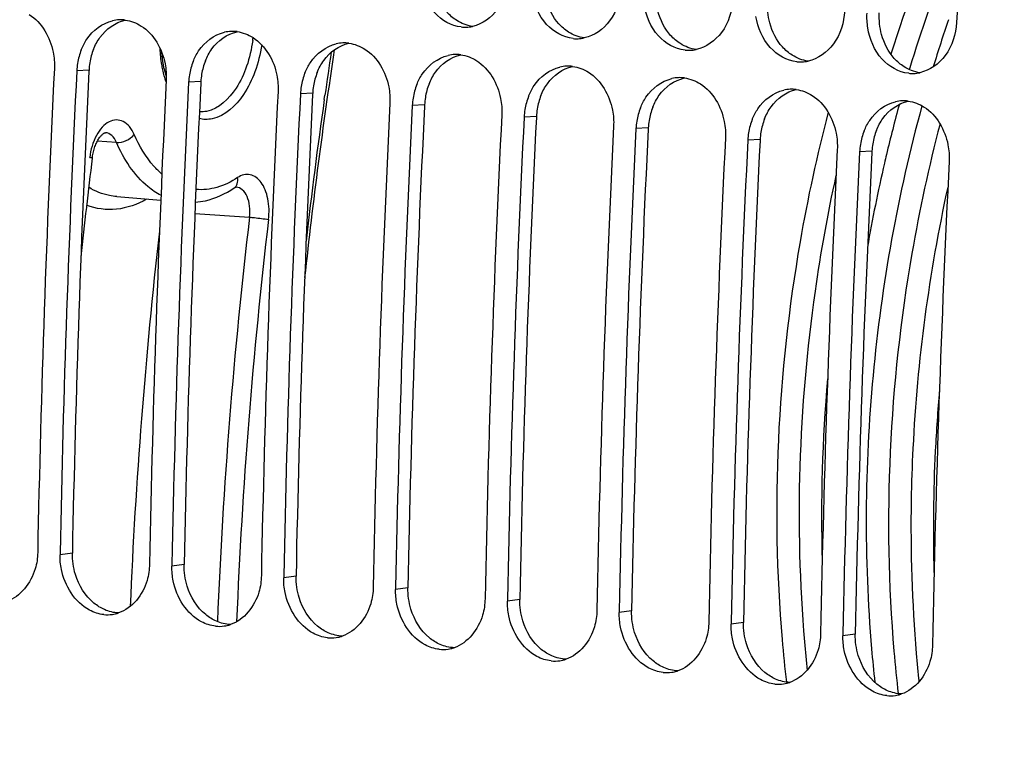
# Model space of a CAD drawing. Units: millimetres. Extents: x 0 to 594, y 0 to 420.
# Drawn here: x 107 to 114, y 67 to 72 of the extents above; entities that cross this region are included whole.
import ezdxf

# ---------------------------------------------------------------- set-up
doc = ezdxf.new("R2010")
doc.units = ezdxf.units.MM
doc.header["$LTSCALE"] = 32.67
doc.layers.get('0').update_dxf_attribs({"linetype": 'CONTINUOUS'})
doc.layers.add('AXE_PRT_REF', color=7, linetype='CONTINUOUS')
doc.layers.add('SOLIDES', color=7, linetype='CONTINUOUS')
doc.styles.get("Standard").update_dxf_attribs({"font": 'txt', "width": 0.85})
doc.dimstyles.get("Standard").update_dxf_attribs({"dimtxt": 3.5, "dimasz": 3.5, "dimexe": 1.5, "dimexo": 1, "dimtad": 1, "dimdec": 4, "dimtxsty": 'STANDARD', "dimblk": '_FILLED', "dimblk1": '_FILLED', "dimblk2": '_FILLED', "dimcen": 0.09, "dimclrt": 5, "dimadec": 0, "dimazin": 0, "dimtol": 1, "dimtp": 0.0001, "dimtm": 0.0001, "dimtfac": 1, "dimtdec": 4, "dimtofl": 0, "dimtmove": 0, "dimatfit": 3, "dimldrblk": '_FILLED', "dimfxl": 1, "dimtolj": 1, "dimarcsym": 0})

# ---------------------------------------------------------------- blocks, each defined once
blk = doc.blocks.new('_FILLED')
at = {"color": 0, "linetype": 'BYBLOCK'}
blk.add_solid([(0, 0), (-1, 0.2143), (-1, -0.2143)], dxfattribs=at)

msp = doc.modelspace()

# ---------------------------------------------------------------- linework, layer by layer
at = {"color": 9, "linetype": 'CONTINUOUS'}
for p, q in [((107.387977, 71.902976), (107.299489, 71.898321)), ((108.193947, 71.819593), (108.105459, 71.814938)), ((108.999916, 71.73621), (108.911429, 71.731554)), ((109.805886, 71.652826), (109.717398, 71.648171)), ((110.611856, 71.569443), (110.523368, 71.564788)), ((111.417826, 71.48606), (111.329338, 71.481404)), ((112.223795, 71.402676), (112.135308, 71.398021)), ((113.029765, 71.319293), (112.941277, 71.314638)), ((107.267882, 68.423393), (107.179137, 68.411282)), ((108.073852, 68.34001), (107.985107, 68.327899)), ((108.879821, 68.256627), (108.791076, 68.244515)), ((109.685791, 68.173243), (109.597046, 68.161132)), ((110.491761, 68.08986), (110.403016, 68.077749)), ((111.297731, 68.006477), (111.208986, 67.994365)), ((112.1037, 67.923093), (112.014955, 67.910982)), ((112.90967, 67.83971), (112.820925, 67.827599))]:
    msp.add_line(p, q, dxfattribs=at)
at = {"color": 3, "linetype": 'CONTINUOUS'}
for p, q in [((107.387977, 71.902976), (107.387541, 71.894124)), ((108.193947, 71.819593), (108.193511, 71.810741)), ((108.999916, 71.73621), (108.99948, 71.727358)), ((109.805886, 71.652826), (109.80545, 71.643974)), ((110.611856, 71.569443), (110.61142, 71.560591)), ((111.417826, 71.48606), (111.41739, 71.477208)), ((112.223795, 71.402676), (112.223359, 71.393824)), ((113.029765, 71.319293), (113.029329, 71.310441))]:
    msp.add_line(p, q, dxfattribs=at)
at = {"color": 7, "linetype": 'CONTINUOUS'}
for p, q in [((107.179413, 68.425279), (107.179137, 68.411282)), ((107.985383, 68.341895), (107.985107, 68.327899)), ((108.791353, 68.258512), (108.791076, 68.244515)), ((109.597323, 68.175129), (109.597046, 68.161132)), ((110.403292, 68.091745), (110.403016, 68.077749)), ((111.209262, 68.008362), (111.208986, 67.994365)), ((112.015232, 67.924979), (112.014955, 67.910982)), ((112.821202, 67.841595), (112.820925, 67.827599))]:
    msp.add_line(p, q, dxfattribs=at)
for centre, radius, start, end in [((224.488558, 66.235077), 118.944042, 169.3585599, 180.0025179), ((232.797899, 65.36653), 119.356869, 175.0150027, 176.6959536), ((107.616962, 72.00275), 0.26259, 92.5111991, 102.9676936), ((107.61639, 72.014051), 0.251274, 82.5258325, 92.4939591), ((108.422932, 71.919366), 0.26259, 92.5111991, 102.9676936), ((108.42236, 71.930668), 0.251274, 82.5258325, 92.4939591), ((110.096628, 72.463783), 0.251729, 264.1113143, 272.2028416), ((110.096135, 72.474067), 0.262024, 272.2241009, 282.1231956), ((109.228901, 71.835983), 0.26259, 92.5111991, 102.9676936), ((109.22833, 71.847285), 0.251274, 82.5258325, 92.4939591), ((110.902598, 72.3804), 0.251729, 264.1113143, 272.2028416), ((110.902105, 72.390684), 0.262024, 272.2241009, 282.1231956), ((107.764611, 71.876354), 0.465557, 158.2954365, 170.7011425), ((111.708568, 72.297017), 0.251729, 264.1113143, 272.2028416), ((111.708075, 72.307301), 0.262024, 272.2241009, 282.1231956), ((107.77008, 71.875044), 0.471166, 170.6513318, 177.1682329), ((108.57058, 71.792971), 0.465557, 158.2954365, 170.7011425), ((110.034871, 71.7526), 0.26259, 92.5111991, 102.9676936), ((110.0343, 71.763901), 0.251274, 82.5258325, 92.4939591), ((112.514538, 72.213633), 0.251729, 264.1113143, 272.2028416), ((112.514045, 72.223917), 0.262024, 272.2241009, 282.1231956), ((225.081515, 66.098687), 118.086547, 177.17677464, 178.86976051), ((225.245599, 66.081897), 118.089439, 177.17678866, 178.86294076), ((109.37655, 71.709588), 0.465557, 158.2954365, 170.7011425), ((110.840841, 71.669216), 0.26259, 92.5111991, 102.9676936), ((110.840269, 71.680518), 0.251274, 82.5258325, 92.4939591), ((113.320507, 72.13025), 0.251729, 264.1113143, 272.2028416), ((113.320014, 72.140534), 0.262024, 272.2241009, 282.1231956), ((225.887485, 66.015304), 118.086547, 177.17677464, 178.86976051), ((226.051569, 65.998514), 118.089439, 177.17678866, 178.86294076), ((108.57605, 71.79166), 0.471166, 170.6513318, 177.1682329), ((111.646811, 71.585833), 0.26259, 92.5111991, 102.9676936), ((111.646239, 71.597135), 0.251274, 82.5258325, 92.4939591), ((226.693455, 65.931921), 118.086547, 177.17677464, 178.86976051), ((109.38202, 71.708277), 0.471166, 170.6513318, 177.1682329), ((110.18252, 71.626204), 0.465557, 158.2954365, 170.7011425), ((112.45278, 71.50245), 0.26259, 92.5111991, 102.9676936), ((112.452209, 71.513751), 0.251274, 82.5258325, 92.4939591), ((226.857539, 65.91513), 118.089439, 177.17678866, 178.86294076), ((227.499425, 65.848537), 118.086547, 177.17677464, 178.86976051), ((110.187989, 71.624894), 0.471166, 170.6513318, 177.1682329), ((110.98849, 71.542821), 0.465557, 158.2954365, 170.7011425), ((113.25875, 71.419066), 0.26259, 92.5111991, 102.9676936), ((113.258179, 71.430368), 0.251274, 82.5258325, 92.4939591), ((227.663509, 65.831747), 118.089439, 177.17678866, 178.86294076), ((110.993959, 71.54151), 0.471166, 170.6513318, 177.1682329), ((111.794459, 71.459438), 0.465557, 158.2954365, 170.7011425), ((228.305394, 65.765154), 118.086547, 177.17677464, 178.86976051), ((228.469478, 65.748364), 118.089439, 177.17678866, 178.86294076), ((111.799929, 71.458127), 0.471166, 170.6513318, 177.1682329), ((112.600429, 71.376054), 0.465557, 158.2954365, 170.7011425), ((229.111364, 65.681771), 118.086547, 177.17677464, 178.86976051), ((229.275448, 65.66498), 118.089439, 177.17678866, 178.86294076), ((112.605899, 71.374744), 0.471166, 170.6513318, 177.1682329), ((113.406399, 71.292671), 0.465557, 158.2954365, 170.7011425), ((229.917334, 65.598387), 118.086547, 177.17677464, 178.86976051), ((230.081418, 65.581597), 118.089439, 177.17678866, 178.86294076), ((230.723304, 65.515004), 118.086547, 177.17677464, 178.86976051), ((230.887388, 65.498214), 118.089439, 177.17678866, 178.86294076), ((113.411868, 71.291361), 0.471166, 170.6513318, 177.1682329), ((231.529273, 65.431621), 118.086547, 177.17677464, 178.86976051), ((107.520258, 68.233163), 0.254337, 264.1565551, 278.306781), ((107.519412, 68.239022), 0.260258, 278.3046959, 283.0163303), ((107.51823, 68.244082), 0.265454, 283.0188743, 288.2502314), ((108.325381, 68.155639), 0.260258, 278.3046959, 283.0163303), ((108.3242, 68.160699), 0.265454, 283.0188743, 288.2502314), ((108.326227, 68.149779), 0.254337, 264.1565551, 278.306781), ((109.132197, 68.066396), 0.254337, 264.1565551, 278.306781), ((109.131351, 68.072256), 0.260258, 278.3046959, 283.0163303), ((109.130169, 68.077315), 0.265454, 283.0188743, 288.2502314), ((109.938167, 67.983013), 0.254337, 264.1565551, 278.306781), ((109.937321, 67.988872), 0.260258, 278.3046959, 283.0163303), ((109.936139, 67.993932), 0.265454, 283.0188743, 288.2502314), ((110.744137, 67.899629), 0.254337, 264.1565551, 278.306781), ((110.743291, 67.905489), 0.260258, 278.3046959, 283.0163303), ((110.742109, 67.910549), 0.265454, 283.0188743, 288.2502314), ((111.550106, 67.816246), 0.254337, 264.1565551, 278.306781), ((111.54926, 67.822106), 0.260258, 278.3046959, 283.0163303), ((111.548079, 67.827165), 0.265454, 283.0188743, 288.2502314), ((112.356076, 67.732863), 0.254337, 264.1565551, 278.306781), ((112.35523, 67.738722), 0.260258, 278.3046959, 283.0163303), ((112.354048, 67.743782), 0.265454, 283.0188743, 288.2502314), ((113.160018, 67.660399), 0.265454, 283.0188743, 288.2502314), ((113.162046, 67.649479), 0.254337, 264.1565551, 278.306781), ((113.1612, 67.655339), 0.260258, 278.3046959, 283.0163303)]:
    msp.add_arc(centre, radius, start, end, dxfattribs=at)
at = {"color": 3, "linetype": 'CONTINUOUS'}
for centre, radius, start, end in [((107.851271, 71.881072), 0.463731, 158.2772722, 170.694885), ((107.85656, 71.879798), 0.469156, 170.6457769, 177.1682182), ((108.657241, 71.797689), 0.463731, 158.2772722, 170.694885), ((225.077389, 66.09915), 117.832432, 177.18106848, 178.86976809), ((109.463211, 71.714306), 0.463731, 158.2772722, 170.694885), ((225.883359, 66.015767), 117.832432, 177.18106848, 178.86976809), ((108.66253, 71.796415), 0.469156, 170.6457769, 177.1682182), ((109.4685, 71.713031), 0.469156, 170.6457769, 177.1682182), ((110.269181, 71.630922), 0.463731, 158.2772722, 170.694885), ((226.689328, 65.932383), 117.832432, 177.18106848, 178.86976809), ((110.27447, 71.629648), 0.469156, 170.6457769, 177.1682182), ((111.07515, 71.547539), 0.463731, 158.2772722, 170.694885), ((227.495298, 65.849), 117.832432, 177.18106848, 178.86976809), ((111.080439, 71.546265), 0.469156, 170.6457769, 177.1682182), ((111.88112, 71.464156), 0.463731, 158.2772722, 170.694885), ((228.301268, 65.765617), 117.832432, 177.18106848, 178.86976809), ((111.886409, 71.462881), 0.469156, 170.6457769, 177.1682182), ((112.68709, 71.380772), 0.463731, 158.2772722, 170.694885), ((229.107238, 65.682233), 117.832432, 177.18106848, 178.86976809), ((112.692379, 71.379498), 0.469156, 170.6457769, 177.1682182), ((113.49306, 71.297389), 0.463731, 158.2772722, 170.694885), ((229.913207, 65.59885), 117.832432, 177.18106848, 178.86976809), ((230.719177, 65.515467), 117.832432, 177.18106848, 178.86976809), ((113.498349, 71.296115), 0.469156, 170.6457769, 177.1682182)]:
    msp.add_arc(centre, radius, start, end, dxfattribs=at)
at = {"color": 7, "linetype": 'CONTINUOUS'}
for points, knots in [([(110.070802, 72.213383), (109.998832, 72.220829), (109.8512, 72.307068), (109.789451, 72.458913), (109.776326, 72.540132)], [0, 0, 0, 0, 0.46792651, 1, 1, 1, 1]), ([(110.415553, 72.579141), (110.410723, 72.495455), (110.363252, 72.335427), (110.223014, 72.233264), (110.151164, 72.217887)], [0, 0, 0, 0, 0.53289362, 1, 1, 1, 1]), ([(110.876772, 72.13), (110.804802, 72.137446), (110.65717, 72.223684), (110.595421, 72.375529), (110.582296, 72.456748)], [0, 0, 0, 0, 0.46792651, 1, 1, 1, 1]), ([(111.221522, 72.495757), (111.216692, 72.412072), (111.169222, 72.252043), (111.028983, 72.14988), (110.957134, 72.134504)], [0, 0, 0, 0, 0.53289362, 1, 1, 1, 1]), ([(111.682741, 72.046617), (111.610772, 72.054062), (111.46314, 72.140301), (111.401391, 72.292146), (111.388266, 72.373365)], [0, 0, 0, 0, 0.46792651, 1, 1, 1, 1]), ([(112.027492, 72.412374), (112.022662, 72.328689), (111.975191, 72.16866), (111.834953, 72.066497), (111.763104, 72.05112)], [0, 0, 0, 0, 0.53289362, 1, 1, 1, 1]), ([(106.957709, 72.303898), (107.048299, 72.246585), (107.130639, 72.099946), (107.140225, 71.954143), (107.138295, 71.914998)], [0, 0, 0, 0, 0.73227441, 1, 1, 1, 1]), ([(112.833462, 72.328991), (112.828632, 72.245305), (112.781161, 72.085277), (112.640923, 71.983114), (112.569073, 71.967737)], [0, 0, 0, 0, 0.53289362, 1, 1, 1, 1]), ([(107.33206, 72.048527), (107.342669, 72.075071), (107.389757, 72.16893), (107.48346, 72.241536), (107.558036, 72.258643)], [0, 0, 0, 0, 0.27198828, 1, 1, 1, 1]), ([(112.488711, 71.963233), (112.416741, 71.970679), (112.26911, 72.056918), (112.207361, 72.208763), (112.194236, 72.289982)], [0, 0, 0, 0, 0.46792651, 1, 1, 1, 1]), ([(113.639432, 72.245607), (113.634601, 72.161922), (113.587131, 72.001893), (113.446893, 71.89973), (113.375043, 71.884354)], [0, 0, 0, 0, 0.53289362, 1, 1, 1, 1]), ([(107.763679, 72.220515), (107.854269, 72.163202), (107.936608, 72.016562), (107.946194, 71.870759), (107.944265, 71.831614)], [0, 0, 0, 0, 0.73227441, 1, 1, 1, 1]), ([(108.13803, 71.965144), (108.148639, 71.991688), (108.195727, 72.085547), (108.28943, 72.158152), (108.364006, 72.17526)], [0, 0, 0, 0, 0.27198828, 1, 1, 1, 1]), ([(113.294681, 71.87985), (113.222711, 71.887296), (113.075079, 71.973534), (113.01333, 72.125379), (113.000205, 72.206598)], [0, 0, 0, 0, 0.46792651, 1, 1, 1, 1]), ([(108.569649, 72.137131), (108.660239, 72.079819), (108.742578, 71.933179), (108.752164, 71.787376), (108.750235, 71.748231)], [0, 0, 0, 0, 0.73227441, 1, 1, 1, 1]), ([(108.944, 71.88176), (108.954609, 71.908305), (109.001696, 72.002163), (109.095399, 72.074769), (109.169976, 72.091876)], [0, 0, 0, 0, 0.27198828, 1, 1, 1, 1]), ([(109.375619, 72.053748), (109.466209, 71.996435), (109.548548, 71.849796), (109.558134, 71.703993), (109.556204, 71.664848)], [0, 0, 0, 0, 0.73227441, 1, 1, 1, 1]), ([(109.74997, 71.798377), (109.760578, 71.824921), (109.807666, 71.91878), (109.901369, 71.991386), (109.975945, 72.008493)], [0, 0, 0, 0, 0.27198828, 1, 1, 1, 1]), ([(110.181588, 71.970365), (110.272178, 71.913052), (110.354518, 71.766412), (110.364104, 71.620609), (110.362174, 71.581464)], [0, 0, 0, 0, 0.73227441, 1, 1, 1, 1]), ([(110.555939, 71.714994), (110.566548, 71.741538), (110.613636, 71.835397), (110.707339, 71.908002), (110.781915, 71.92511)], [0, 0, 0, 0, 0.27198828, 1, 1, 1, 1]), ([(110.987558, 71.886982), (111.078148, 71.829669), (111.160487, 71.683029), (111.170073, 71.537226), (111.168144, 71.498081)], [0, 0, 0, 0, 0.73227441, 1, 1, 1, 1]), ([(111.361909, 71.63161), (111.372518, 71.658155), (111.419606, 71.752014), (111.513309, 71.824619), (111.587885, 71.841726)], [0, 0, 0, 0, 0.27198828, 1, 1, 1, 1]), ([(111.793528, 71.803598), (111.884118, 71.746285), (111.966457, 71.599646), (111.976043, 71.453843), (111.974114, 71.414698)], [0, 0, 0, 0, 0.73227441, 1, 1, 1, 1]), ([(112.167879, 71.548227), (112.178488, 71.574771), (112.225575, 71.66863), (112.319278, 71.741236), (112.393855, 71.758343)], [0, 0, 0, 0, 0.27198828, 1, 1, 1, 1]), ([(112.599498, 71.720215), (112.690088, 71.662902), (112.772427, 71.516262), (112.782013, 71.370459), (112.780083, 71.331314)], [0, 0, 0, 0, 0.73227441, 1, 1, 1, 1]), ([(112.973849, 71.464844), (112.984457, 71.491388), (113.031545, 71.585247), (113.125248, 71.657852), (113.199824, 71.67496)], [0, 0, 0, 0, 0.27198828, 1, 1, 1, 1]), ([(113.405467, 71.636832), (113.496057, 71.579519), (113.578397, 71.432879), (113.587983, 71.287076), (113.586053, 71.247931)], [0, 0, 0, 0, 0.73227441, 1, 1, 1, 1]), ([(107.017943, 68.427959), (107.017153, 68.387841), (106.998787, 68.24606), (106.893716, 68.107769), (106.795392, 68.075365)], [0, 0, 0, 0, 0.27932712, 1, 1, 1, 1]), ([(107.823913, 68.344575), (107.823122, 68.304457), (107.804757, 68.162677), (107.699685, 68.024386), (107.601361, 67.991981)], [0, 0, 0, 0, 0.27932712, 1, 1, 1, 1]), ([(107.494363, 67.980147), (107.458632, 67.983843), (107.307407, 68.032527), (107.211938, 68.189233), (107.188667, 68.305901)], [0, 0, 0, 0, 0.231921, 1, 1, 1, 1]), ([(108.629882, 68.261192), (108.629092, 68.221074), (108.610727, 68.079294), (108.505655, 67.941002), (108.407331, 67.908598)], [0, 0, 0, 0, 0.27932712, 1, 1, 1, 1]), ([(108.300333, 67.896764), (108.264602, 67.90046), (108.113377, 67.949143), (108.017907, 68.10585), (107.994637, 68.222518)], [0, 0, 0, 0, 0.231921, 1, 1, 1, 1]), ([(109.106303, 67.81338), (109.070572, 67.817077), (108.919346, 67.86576), (108.823877, 68.022467), (108.800606, 68.139134)], [0, 0, 0, 0, 0.231921, 1, 1, 1, 1]), ([(109.435852, 68.177809), (109.435062, 68.137691), (109.416696, 67.99591), (109.311625, 67.857619), (109.213301, 67.825215)], [0, 0, 0, 0, 0.27932712, 1, 1, 1, 1]), ([(109.912273, 67.729997), (109.876542, 67.733693), (109.725316, 67.782377), (109.629847, 67.939083), (109.606576, 68.055751)], [0, 0, 0, 0, 0.231921, 1, 1, 1, 1]), ([(110.241822, 68.094425), (110.241032, 68.054307), (110.222666, 67.912527), (110.117595, 67.774236), (110.019271, 67.741831)], [0, 0, 0, 0, 0.27932712, 1, 1, 1, 1]), ([(111.047792, 68.011042), (111.047001, 67.970924), (111.028636, 67.829144), (110.923564, 67.690852), (110.82524, 67.658448)], [0, 0, 0, 0, 0.27932712, 1, 1, 1, 1]), ([(110.718242, 67.646614), (110.682511, 67.65031), (110.531286, 67.698993), (110.435817, 67.8557), (110.412546, 67.972368)], [0, 0, 0, 0, 0.231921, 1, 1, 1, 1]), ([(111.853761, 67.927659), (111.852971, 67.887541), (111.834606, 67.74576), (111.729534, 67.607469), (111.63121, 67.575065)], [0, 0, 0, 0, 0.27932712, 1, 1, 1, 1]), ([(111.524212, 67.56323), (111.488481, 67.566927), (111.337256, 67.61561), (111.241786, 67.772317), (111.218515, 67.888984)], [0, 0, 0, 0, 0.231921, 1, 1, 1, 1]), ([(112.659731, 67.844275), (112.658941, 67.804157), (112.640575, 67.662377), (112.535504, 67.524086), (112.43718, 67.491681)], [0, 0, 0, 0, 0.27932712, 1, 1, 1, 1]), ([(112.330182, 67.479847), (112.294451, 67.483544), (112.143225, 67.532227), (112.047756, 67.688933), (112.024485, 67.805601)], [0, 0, 0, 0, 0.231921, 1, 1, 1, 1]), ([(113.465701, 67.760892), (113.464911, 67.720774), (113.446545, 67.578994), (113.341474, 67.440702), (113.24315, 67.408298)], [0, 0, 0, 0, 0.27932712, 1, 1, 1, 1]), ([(113.136152, 67.396464), (113.100421, 67.40016), (112.949195, 67.448844), (112.853726, 67.60555), (112.830455, 67.722218)], [0, 0, 0, 0, 0.231921, 1, 1, 1, 1])]:
    msp.add_open_spline(points, degree=3, knots=knots, dxfattribs=at)
at = {"color": 3, "linetype": 'CONTINUOUS'}
for points in [[(110.773267, 72.236364), (110.729235, 72.284872), (110.698374, 72.346811), (110.681315, 72.410063)], [(112.293255, 72.243297), (112.279735, 72.293428), (112.274068, 72.346383), (112.27706, 72.398219)], [(110.037685, 72.260253), (110.011726, 72.276682), (109.987946, 72.297001), (109.967297, 72.319747)], [(111.579237, 72.152981), (111.535204, 72.201488), (111.504343, 72.263428), (111.487285, 72.32668)], [(113.099225, 72.159913), (113.085705, 72.210045), (113.080037, 72.263), (113.083029, 72.314836)], [(107.467046, 72.138641), (107.509744, 72.198424), (107.577214, 72.247336), (107.648982, 72.263034)], [(110.151058, 72.217739), (110.111069, 72.223206), (110.07179, 72.238669), (110.037685, 72.260253)], [(110.843655, 72.17687), (110.817696, 72.193299), (110.793916, 72.213617), (110.773267, 72.236364)], [(112.385207, 72.069597), (112.341174, 72.118105), (112.310313, 72.180044), (112.293255, 72.243297)], [(108.273015, 72.055258), (108.315714, 72.115041), (108.383183, 72.163953), (108.454952, 72.179651)], [(110.957028, 72.134356), (110.917039, 72.139822), (110.877759, 72.155286), (110.843655, 72.17687)], [(113.191176, 71.986214), (113.147144, 72.034722), (113.116283, 72.096661), (113.099225, 72.159913)], [(107.420472, 72.052706), (107.432573, 72.082957), (107.448109, 72.112128), (107.467046, 72.138641)], [(109.078985, 71.971875), (109.121684, 72.031658), (109.189153, 72.080569), (109.260922, 72.096267)], [(111.649625, 72.093487), (111.623666, 72.109916), (111.599885, 72.130234), (111.579237, 72.152981)], [(111.762998, 72.050972), (111.723009, 72.056439), (111.683729, 72.071903), (111.649625, 72.093487)], [(108.226442, 71.969323), (108.238543, 71.999574), (108.254079, 72.028745), (108.273015, 72.055258)], [(112.455594, 72.010103), (112.429635, 72.026532), (112.405855, 72.046851), (112.385207, 72.069597)], [(109.032411, 71.885939), (109.044512, 71.91619), (109.060049, 71.945361), (109.078985, 71.971875)], [(109.884955, 71.888491), (109.927653, 71.948274), (109.995123, 71.997186), (110.066892, 72.012884)], [(112.568968, 71.967589), (112.528979, 71.973056), (112.489699, 71.988519), (112.455594, 72.010103)], [(113.261564, 71.92672), (113.235605, 71.943149), (113.211825, 71.963467), (113.191176, 71.986214)], [(109.838381, 71.802556), (109.850482, 71.832807), (109.866018, 71.861978), (109.884955, 71.888491)], [(110.690925, 71.805108), (110.733623, 71.864891), (110.801093, 71.913803), (110.872861, 71.929501)], [(113.374937, 71.884206), (113.334948, 71.889672), (113.295669, 71.905136), (113.261564, 71.92672)], [(110.644351, 71.719173), (110.656452, 71.749424), (110.671988, 71.778595), (110.690925, 71.805108)], [(111.496894, 71.721725), (111.539593, 71.781508), (111.607062, 71.830419), (111.678831, 71.846117)], [(112.302864, 71.638341), (112.345563, 71.698124), (112.413032, 71.747036), (112.484801, 71.762734)], [(111.450321, 71.635789), (111.462422, 71.66604), (111.477958, 71.695211), (111.496894, 71.721725)], [(113.108834, 71.554958), (113.151532, 71.614741), (113.219002, 71.663653), (113.29077, 71.679351)], [(112.25629, 71.552406), (112.268391, 71.582657), (112.283927, 71.611828), (112.302864, 71.638341)], [(113.06226, 71.469023), (113.074361, 71.499274), (113.089897, 71.528445), (113.108834, 71.554958)], [(107.289879, 68.268962), (107.274598, 68.318662), (107.266858, 68.371407), (107.267882, 68.423393)], [(108.095849, 68.185579), (108.080567, 68.235279), (108.072827, 68.288023), (108.073852, 68.34001)], [(107.423129, 68.063133), (107.359837, 68.114847), (107.3139, 68.190839), (107.289879, 68.268962)], [(108.901819, 68.102195), (108.886537, 68.151896), (108.878797, 68.20464), (108.879821, 68.256627)], [(108.229098, 67.97975), (108.165807, 68.031463), (108.119869, 68.107456), (108.095849, 68.185579)], [(109.707788, 68.018812), (109.692507, 68.068512), (109.684767, 68.121257), (109.685791, 68.173243)], [(107.499814, 68.01569), (107.472314, 68.027825), (107.446405, 68.044115), (107.423129, 68.063133)], [(109.035068, 67.896367), (108.971777, 67.94808), (108.925839, 68.024073), (108.901819, 68.102195)], [(110.513758, 67.935429), (110.498477, 67.985129), (110.490737, 68.037873), (110.491761, 68.08986)], [(107.601176, 67.991896), (107.566487, 67.992976), (107.531565, 68.001678), (107.499814, 68.01569)], [(108.305783, 67.932306), (108.278284, 67.944442), (108.252375, 67.960731), (108.229098, 67.97975)], [(109.841038, 67.812983), (109.777746, 67.864697), (109.731809, 67.940689), (109.707788, 68.018812)], [(111.319728, 67.852045), (111.304446, 67.901746), (111.296706, 67.95449), (111.297731, 68.006477)], [(108.407146, 67.908513), (108.372457, 67.909592), (108.337535, 67.918295), (108.305783, 67.932306)], [(110.647008, 67.7296), (110.583716, 67.781313), (110.537779, 67.857306), (110.513758, 67.935429)], [(112.125698, 67.768662), (112.110416, 67.818362), (112.102676, 67.871107), (112.1037, 67.923093)], [(109.111753, 67.848923), (109.084253, 67.861059), (109.058344, 67.877348), (109.035068, 67.896367)], [(109.213116, 67.825129), (109.178426, 67.826209), (109.143505, 67.834911), (109.111753, 67.848923)], [(111.452977, 67.646217), (111.389686, 67.69793), (111.343748, 67.773923), (111.319728, 67.852045)], [(112.931667, 67.685279), (112.916386, 67.734979), (112.908646, 67.787723), (112.90967, 67.83971)], [(109.917723, 67.76554), (109.890223, 67.777675), (109.864314, 67.793965), (109.841038, 67.812983)], [(110.019085, 67.741746), (109.984396, 67.742826), (109.949474, 67.751528), (109.917723, 67.76554)], [(112.258947, 67.562833), (112.195656, 67.614547), (112.149718, 67.690539), (112.125698, 67.768662)], [(110.723693, 67.682157), (110.696193, 67.694292), (110.670284, 67.710581), (110.647008, 67.7296)], [(110.825055, 67.658363), (110.790366, 67.659443), (110.755444, 67.668145), (110.723693, 67.682157)], [(111.529662, 67.598773), (111.502163, 67.610909), (111.476254, 67.627198), (111.452977, 67.646217)], [(113.064917, 67.47945), (113.001625, 67.531163), (112.955688, 67.607156), (112.931667, 67.685279)], [(111.631025, 67.574979), (111.596336, 67.576059), (111.561414, 67.584761), (111.529662, 67.598773)], [(112.335632, 67.51539), (112.308132, 67.527525), (112.282223, 67.543815), (112.258947, 67.562833)], [(112.436995, 67.491596), (112.402305, 67.492676), (112.367384, 67.501378), (112.335632, 67.51539)], [(113.141602, 67.432007), (113.114102, 67.444142), (113.088193, 67.460431), (113.064917, 67.47945)], [(113.242964, 67.408213), (113.208275, 67.409293), (113.173353, 67.417995), (113.141602, 67.432007)]]:
    msp.add_open_spline(points, degree=3, dxfattribs=at)
at = {"color": 7, "linetype": 'CONTINUOUS'}
for points in [[(113.000205, 72.206598), (112.994576, 72.241433), (112.992622, 72.277086), (112.994656, 72.312314)], [(107.649076, 72.263191), (107.689492, 72.257878), (107.729231, 72.242309), (107.763679, 72.220515)], [(108.455046, 72.179807), (108.495462, 72.174495), (108.5352, 72.158926), (108.569649, 72.137131)], [(109.261016, 72.096424), (109.301432, 72.091111), (109.34117, 72.075542), (109.375619, 72.053748)], [(110.066985, 72.013041), (110.107401, 72.007728), (110.14714, 71.992159), (110.181588, 71.970365)], [(110.872955, 71.929657), (110.913371, 71.924345), (110.95311, 71.908776), (110.987558, 71.886982)], [(111.678925, 71.846274), (111.719341, 71.840961), (111.759079, 71.825392), (111.793528, 71.803598)], [(112.484894, 71.762891), (112.52531, 71.757578), (112.565049, 71.742009), (112.599498, 71.720215)], [(113.290864, 71.679507), (113.33128, 71.674195), (113.371019, 71.658626), (113.405467, 71.636832)], [(107.188667, 68.305901), (107.181768, 68.34049), (107.178442, 68.376018), (107.179137, 68.411282)], [(107.994637, 68.222518), (107.987737, 68.257107), (107.984412, 68.292635), (107.985107, 68.327899)], [(108.800606, 68.139134), (108.793707, 68.173723), (108.790382, 68.209252), (108.791076, 68.244515)], [(109.606576, 68.055751), (109.599677, 68.09034), (109.596351, 68.125869), (109.597046, 68.161132)], [(110.412546, 67.972368), (110.405647, 68.006957), (110.402321, 68.042485), (110.403016, 68.077749)], [(111.218515, 67.888984), (111.211616, 67.923573), (111.208291, 67.959102), (111.208986, 67.994365)], [(112.024485, 67.805601), (112.017586, 67.84019), (112.014261, 67.875719), (112.014955, 67.910982)], [(112.830455, 67.722218), (112.823556, 67.756807), (112.82023, 67.792335), (112.820925, 67.827599)]]:
    msp.add_open_spline(points, degree=3, dxfattribs=at)
at = {"layer": 'AXE_PRT_REF', "color": 7, "linetype": 'CONTINUOUS'}
msp.add_line((113.302809, 71.918453), (113.299265, 71.906708), dxfattribs=at)
for centre, radius, start, end in [((123.24436, 68.946182), 10.217184, 161.0391551, 163.0344425), ((123.671792, 68.791359), 10.830356, 164.6554166, 166.6414409), ((123.846282, 68.74901), 11.00991, 166.6368186, 166.9670618), ((124.043751, 68.704796), 11.212263, 166.9745053, 170.1272391), ((124.725959, 68.615744), 11.414644, 167.6366577, 177.1812922), ((124.031044, 68.682865), 11.364527, 174.9765221, 181.5977145), ((124.944603, 68.591617), 11.472392, 174.9844476, 177.1582391), ((124.70069, 68.601179), 11.228305, 177.1452632, 181.6257676), ((122.634296, 68.668884), 10.288672, 184.8449089, 186.5576204), ((122.841584, 68.656508), 10.334964, 184.8470837, 185.9930807), ((123.309187, 68.605005), 10.318918, 184.8464298, 186.1922705), ((123.440266, 68.585501), 10.288672, 184.8449089, 186.5576204), ((123.647554, 68.573125), 10.334964, 184.8470837, 185.9930807)]:
    msp.add_arc(centre, radius, start, end, dxfattribs=at)
for points, knots in [([(113.709911, 73.38662), (113.656929, 73.27931), (113.448731, 72.833929), (113.277164, 72.371668), (113.166614, 72.016598)], [0, 0, 0, 0, 0.24346335, 1, 1, 1, 1]), ([(113.682709, 72.961969), (113.646686, 72.878464), (113.505122, 72.536277), (113.38366, 72.185838), (113.302809, 71.918453)], [0, 0, 0, 0, 0.24560448, 1, 1, 1, 1]), ([(112.714714, 71.598661), (112.633696, 71.290892), (112.364017, 70.044759), (112.301561, 68.752724), (112.382386, 67.799915)], [0, 0, 0, 0, 0.24971194, 1, 1, 1, 1]), ([(113.389963, 71.645202), (113.21539, 71.01033), (112.98227, 69.709069), (112.971703, 68.386986), (113.027162, 67.733208)], [0, 0, 0, 0, 0.50087839, 1, 1, 1, 1]), ([(113.520683, 71.515278), (113.439666, 71.207509), (113.169987, 69.961376), (113.107531, 68.66934), (113.188356, 67.716531)], [0, 0, 0, 0, 0.24971194, 1, 1, 1, 1]), ([(112.770057, 71.143121), (112.709515, 70.867431), (112.510233, 69.760095), (112.472362, 68.622793), (112.54358, 67.783238)], [0, 0, 0, 0, 0.25093532, 1, 1, 1, 1]), ([(113.325125, 69.177069), (113.318958, 69.052778), (113.302582, 68.56035), (113.318425, 68.066771), (113.34955, 67.699855)], [0, 0, 0, 0, 0.25258684, 1, 1, 1, 1])]:
    msp.add_open_spline(points, degree=3, knots=knots, dxfattribs=at)
at = {"layer": 'SOLIDES', "color": 9, "linetype": 'CONTINUOUS'}
for p, q in [((109.08342, 71.690771), (109.088066, 71.723161)), ((107.585389, 71.382156), (107.447519, 71.389944)), ((107.392727, 71.273044), (107.392511, 71.271308)), ((108.151158, 70.87085), (108.544566, 70.84362))]:
    msp.add_line(p, q, dxfattribs=at)
at = {"layer": 'SOLIDES', "color": 7, "linetype": 'CONTINUOUS'}
for p, q in [((108.447737, 71.059617), (108.447637, 71.059624)), ((107.587446, 70.99106), (107.904847, 70.965119))]:
    msp.add_line(p, q, dxfattribs=at)
for points in [[(107.411367, 71.269056), (107.412077, 71.274478), (107.413624, 71.284749), (107.415423, 71.294922), (107.417464, 71.304964), (107.419738, 71.31484), (107.422236, 71.324522), (107.424945, 71.333986), (107.427849, 71.343195), (107.430935, 71.352125), (107.434188, 71.360756), (107.437585, 71.36905), (107.441107, 71.376992), (107.444738, 71.384566), (107.448447, 71.39174), (107.452209, 71.398494), (107.456008, 71.404832), (107.45983, 71.410758), (107.463646, 71.416258), (107.46744, 71.421337), (107.47121, 71.426018), (107.474942, 71.430304), (107.478601, 71.434181), (107.482148, 71.437636), (107.485556, 71.440672), (107.488795, 71.443297), (107.491821, 71.44551), (107.494598, 71.447327), (107.497105, 71.448778), (107.499313, 71.44989), (107.501188, 71.450695), (107.502729, 71.451243), (107.503966, 71.451591), (107.504876, 71.451778), (107.505493, 71.451859), (107.50595, 71.451882), (107.506218, 71.451875)], [(108.433877, 71.053722), (108.435751, 71.054935), (108.438556, 71.056562), (108.441006, 71.057778), (108.443069, 71.058628), (108.444728, 71.059171), (108.445934, 71.059463), (108.446738, 71.05959), (108.447313, 71.059631), (108.447737, 71.059617)]]:
    msp.add_lwpolyline(points, dxfattribs=at)
at = {"layer": 'SOLIDES', "color": 9, "linetype": 'CONTINUOUS'}
for centre, radius, start, end in [((107.587831, 72.245864), 0.988037, 352.4856287, 353.6746952), ((145.788994, 66.441998), 37.078954, 171.3302869, 171.8115034), ((145.917832, 66.423867), 37.20906, 171.8625128, 173.445277), ((146.438468, 66.367597), 38.15734, 173.263445, 177.6537598), ((146.407125, 66.370851), 37.987618, 173.2634626, 177.6497979), ((145.992709, 66.413425), 38.342596, 173.5164046, 177.5725882)]:
    msp.add_arc(centre, radius, start, end, dxfattribs=at)
at = {"layer": 'SOLIDES', "color": 7, "linetype": 'CONTINUOUS'}
for centre, radius, start, end in [((145.822287, 66.433859), 37.094026, 171.2944722, 173.848362), ((108.643258, 72.071385), 0.730834, 192.5060442, 196.8626522), ((148.970129, 66.107131), 41.878111, 172.919675, 173.8987052)]:
    msp.add_arc(centre, radius, start, end, dxfattribs=at)
at = {"layer": 'SOLIDES', "color": 9, "linetype": 'CONTINUOUS'}
for points, knots in [([(108.567383, 72.116653), (108.559082, 72.053723), (108.530952, 71.933461), (108.444027, 71.742361), (108.323787, 71.623884), (108.235376, 71.605774)], [0, 0, 0, 0, 0.29927717, 0.57449868, 1, 1, 1, 1]), ([(107.919675, 71.905353), (107.917076, 71.917538), (107.907538, 71.967733), (107.902324, 72.018726), (107.900585, 72.057311)], [0, 0, 0, 0, 0.24390313, 1, 1, 1, 1]), ([(108.632637, 72.084707), (108.6225, 72.018691), (108.59063, 71.892997), (108.49585, 71.693439), (108.368275, 71.571295), (108.275202, 71.55223)], [0, 0, 0, 0, 0.29949557, 0.57397897, 1, 1, 1, 1]), ([(107.71367, 71.438675), (107.704729, 71.459162), (107.683761, 71.495551), (107.638301, 71.534956), (107.583421, 71.548239), (107.528059, 71.531803), (107.478981, 71.491127), (107.421956, 71.4075), (107.399588, 71.328286), (107.392727, 71.273044)], [0, 0, 0, 0, 0.12643023, 0.23414277, 0.33121037, 0.43208894, 0.54878067, 0.68515068, 1, 1, 1, 1]), ([(107.585389, 71.382156), (107.577641, 71.40082), (107.558532, 71.433717), (107.522606, 71.451024), (107.506215, 71.451875)], [0, 0, 0, 0, 0.55180635, 1, 1, 1, 1]), ([(107.585389, 71.382156), (107.609309, 71.380039), (107.657885, 71.391516), (107.699204, 71.419607), (107.71367, 71.438675)], [0, 0, 0, 0, 0.50082733, 1, 1, 1, 1]), ([(107.90627, 71.00063), (107.872942, 71.017952), (107.732669, 71.112962), (107.637601, 71.262516), (107.585389, 71.382156)], [0, 0, 0, 0, 0.22344598, 1, 1, 1, 1]), ([(107.912886, 71.153493), (107.892631, 71.170984), (107.809882, 71.253472), (107.749573, 71.356405), (107.71367, 71.438675)], [0, 0, 0, 0, 0.22966748, 1, 1, 1, 1]), ([(107.411367, 71.269056), (107.411421, 71.269487), (107.408945, 71.269767), (107.404055, 71.27152), (107.39738, 71.272281), (107.392727, 71.273044)], [0, 0, 0, 0, 0.06809529, 0.25991144, 1, 1, 1, 1]), ([(108.458607, 71.128324), (108.412921, 71.097566), (108.316602, 71.049486), (108.208602, 71.038212), (108.158228, 71.04303)], [0, 0, 0, 0, 0.52115604, 1, 1, 1, 1]), ([(108.433876, 71.053723), (108.444358, 71.060785), (108.46112, 71.085266), (108.461182, 71.113858), (108.458607, 71.128324)], [0, 0, 0, 0, 0.46239248, 1, 1, 1, 1]), ([(108.681771, 70.826953), (108.687611, 70.876422), (108.686157, 70.950358), (108.660145, 71.039733), (108.625532, 71.106094), (108.567301, 71.153176), (108.501287, 71.151385), (108.472202, 71.137476), (108.458607, 71.128324)], [0, 0, 0, 0, 0.31894518, 0.46354853, 0.59187103, 0.79870406, 0.89506621, 1, 1, 1, 1]), ([(107.587446, 70.99106), (107.570033, 70.992484), (107.499511, 71.002557), (107.431965, 71.030501), (107.386228, 71.058548)], [0, 0, 0, 0, 0.24564891, 1, 1, 1, 1]), ([(108.544566, 70.84362), (108.547973, 70.869827), (108.548749, 70.920741), (108.532043, 70.989549), (108.499115, 71.041763), (108.463977, 71.058478), (108.447737, 71.059617)], [0, 0, 0, 0, 0.30616689, 0.58295489, 0.81139478, 1, 1, 1, 1]), ([(107.803029, 70.973273), (107.736527, 70.935447), (107.591984, 70.882978), (107.438208, 70.903252), (107.370705, 70.928672)], [0, 0, 0, 0, 0.51472333, 1, 1, 1, 1]), ([(108.544566, 70.843618), (108.556276, 70.8424), (108.602068, 70.837328), (108.647832, 70.831909), (108.681771, 70.826953)], [0, 0, 0, 0, 0.25554222, 1, 1, 1, 1])]:
    msp.add_open_spline(points, degree=3, knots=knots, dxfattribs=at)
at = {"layer": 'SOLIDES', "color": 7, "linetype": 'CONTINUOUS'}
for points, knots in [([(107.929764, 71.913128), (107.927667, 71.922544), (107.919791, 71.961321), (107.914718, 72.000655), (107.912319, 72.030475)], [0, 0, 0, 0, 0.24383467, 1, 1, 1, 1]), ([(108.154464, 70.951161), (108.178698, 70.953087), (108.277681, 70.968143), (108.371192, 71.011521), (108.433857, 71.05371)], [0, 0, 0, 0, 0.24345679, 1, 1, 1, 1])]:
    msp.add_open_spline(points, degree=3, knots=knots, dxfattribs=at)
at = {"layer": 'SOLIDES', "color": 9, "linetype": 'CONTINUOUS'}
for points in [[(107.943615, 71.817983), (107.933876, 71.846566), (107.925973, 71.87582), (107.919675, 71.905353)], [(108.235376, 71.605774), (108.218405, 71.602298), (108.200864, 71.600865), (108.183562, 71.601733)], [(108.275202, 71.55223), (108.244516, 71.545944), (108.211766, 71.546068), (108.181237, 71.553076)]]:
    msp.add_open_spline(points, degree=3, dxfattribs=at)

# ---------------------------------------------------------------- leaders
at = {"color": 2, "linetype": 'CONTINUOUS', "annotation_type": 0, "has_hookline": 1, "hookline_direction": 1, "text_width": 36.717472}
msp.add_leader([(139.546118, 92.221067), (97.048584, 67.154203), (91.048584, 67.154203)], dimstyle='STANDARD', override={"dimtad": 1}, dxfattribs=at)

doc.saveas('drawing.dxf')
